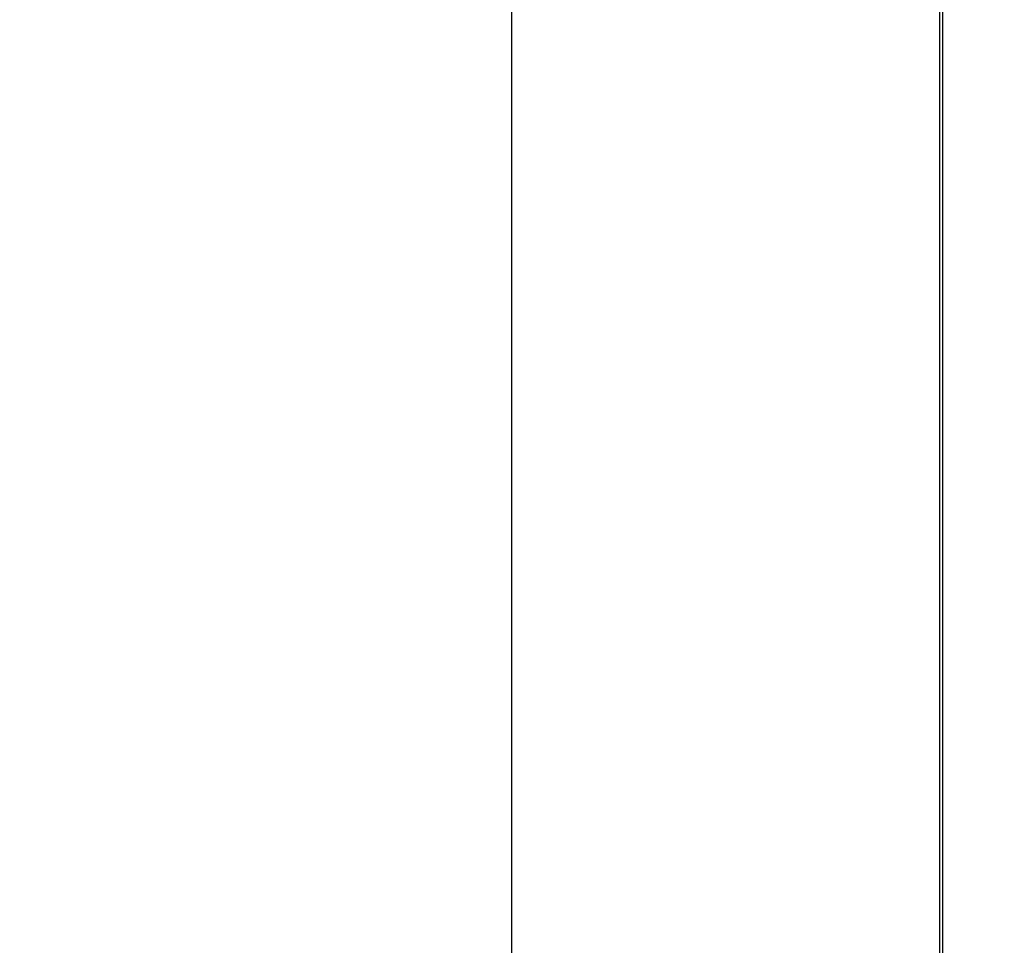
# Model space of a CAD drawing. Units: millimetres. Extents: x -63.2 to 22.6, y -17.2 to 50.9.
# Drawn here: x 0.3 to 7.2, y 4.5 to 11 of the extents above; entities that cross this region are included whole.
import ezdxf

# ---------------------------------------------------------------- set-up
doc = ezdxf.new("R2010")
doc.units = ezdxf.units.MM
doc.layers.add('2', color=7, linetype='CONTINUOUS', lineweight=25)
doc.layers.add('SK2', color=7, linetype='CONTINUOUS', lineweight=25)
doc.styles.add('Monospac821 BT', font='txt', dxfattribs={"height": 3.5})
doc.dimstyles.get("Standard").update_dxf_attribs({"dimtxt": 3.5, "dimasz": 3, "dimexe": 1, "dimexo": 0.5, "dimgap": 0.8, "dimtad": 1, "dimtoh": 1, "dimzin": 1, "dimdsep": 46, "dimtxsty": 'Monospac821 BT', "dimcen": 2.5, "dimadec": 1, "dimazin": 0, "dimtfac": 1, "dimtdec": 4, "dimtix": 1, "dimtmove": 1, "dimatfit": 3, "dimfxl": 1, "dimtolj": 1, "dimtzin": 1, "dimarcsym": 0})

# ---------------------------------------------------------------- blocks, each defined once
blk = doc.blocks.new('*D592')
at = {"layer": 'SK2'}
for p, q in [((-47.267949, 0.8), (-47.267949, 46.981545)), ((6.732051, 0.48), (6.732051, 46.981545)), ((6.732051, 44.981545), (-47.267949, 44.981545))]:
    blk.add_line(p, q, dxfattribs=at)
at = {"layer": 'SK2', "color": 0}
for p in [(-47.267949, 44.981545), (-47.267949, 0.8), (6.732051, 0.48)]:
    blk.add_point(p, dxfattribs=at)
at = {"layer": 'SK2'}
for points in [[(-47.267949, 44.981545), (-44.789337, 45.307861), (-44.789337, 44.65523)], [(6.732051, 44.981545), (4.253439, 44.65523), (4.253439, 45.307861)]]:
    blk.add_solid(points, dxfattribs=at)
at = {"layer": 'SK2', "insert": (-20.267949, 44.981545), "char_height": 2, "attachment_point": 8}
blk.add_mtext('54+2', dxfattribs=at)
blk = doc.blocks.new('*D5bc')
at = {"layer": '2'}
for p, q in [((3.732051, 0.5), (3.732051, 22.550831)), ((6.732051, 0), (6.732051, 22.550831)), ((6.732051, 20.550831), (3.732051, 20.550831))]:
    blk.add_line(p, q, dxfattribs=at)
at = {"layer": '2', "color": 0}
for p in [(3.732051, 20.550831), (3.732051, 0.5), (6.732051, 0)]:
    blk.add_point(p, dxfattribs=at)
at = {"layer": '2'}
for points in [[(3.732051, 20.550831), (1.253439, 20.224515), (1.253439, 20.877146)], [(6.732051, 20.550831), (9.210663, 20.877146), (9.210663, 20.224515)]]:
    blk.add_solid(points, dxfattribs=at)
at = {"layer": '2', "insert": (5.232051, 20.550831), "char_height": 2, "attachment_point": 8}
blk.add_mtext('3', dxfattribs=at)
blk = doc.blocks.new('*D5ca')
at = {"layer": '2'}
for p, q in [((6.712051, 0.5), (6.712051, 15.201419)), ((6.732051, 0.48), (6.732051, 15.201419)), ((2.06619, 13.201419), (17.093023, 13.201419))]:
    blk.add_line(p, q, dxfattribs=at)
at = {"layer": '2', "color": 0}
for p in [(17.093023, 13.201419), (6.712051, 0.5), (6.732051, 0.48)]:
    blk.add_point(p, dxfattribs=at)
at = {"layer": '2'}
for points in [[(6.712051, 13.201419), (4.233439, 12.875104), (4.233439, 13.527735)], [(6.732051, 13.201419), (9.210663, 13.527735), (9.210663, 12.875104)]]:
    blk.add_solid(points, dxfattribs=at)
at = {"layer": '2', "insert": (17.095524, 13.201419), "char_height": 2, "attachment_point": 9}
blk.add_mtext('0.02 x 45°', dxfattribs=at)

msp = doc.modelspace()

# ---------------------------------------------------------------- dimensions: what is measured, and where the dimension line sits
at = {"layer": '2'}
for base, p1, p2, picture, middle in [((3.732051, 20.550831), (6.732051, 0), (3.732051, 0.5), '*D5bc', (5.232051, 20.550831)), ((17.093023, 13.201419), (6.712051, 0.5), (6.732051, 0.48), '*D5ca', (17.095524, 13.201419))]:
    dim = msp.add_linear_dim(base=base, p1=p1, p2=p2, dimstyle='STANDARD', dxfattribs=at)
    dim.commit()
    dim.dimension.update_dxf_attribs({"geometry": picture, "text_midpoint": middle, "dimtype": 160})
at = {"layer": 'SK2'}
dim = msp.add_linear_dim(base=(-47.267949, 44.981545), p1=(6.732051, 0.48), p2=(-47.267949, 0.8), text='<>+2', dimstyle='STANDARD', dxfattribs=at)
dim.commit()
dim.dimension.update_dxf_attribs({"geometry": '*D592', "text_midpoint": (-20.267949, 44.981545), "dimtype": 160})

doc.saveas('drawing.dxf')
